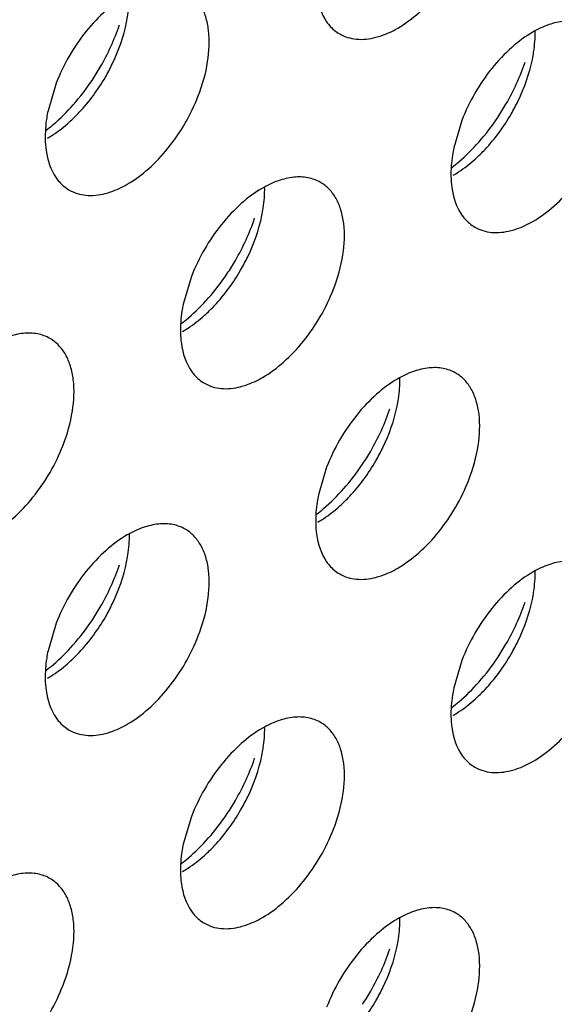
# Model space of a CAD drawing. Units: inches. Extents: x 0 to 34, y 0 to 22.
# Drawn here: x 31.3 to 31.4, y 12.1 to 12.2 of the extents above; entities that cross this region are included whole.
import ezdxf

# ---------------------------------------------------------------- set-up
doc = ezdxf.new("R2010")
doc.units = ezdxf.units.IN
doc.header["$LTSCALE"] = 1.87
doc.header["$MEASUREMENT"] = 0
doc.layers.add('02___PRT_ALL_AXES', color=7, linetype='CONTINUOUS')

msp = doc.modelspace()

# ---------------------------------------------------------------- linework, layer by layer
at = {"layer": '02___PRT_ALL_AXES', "color": 3, "linetype": 'CONTINUOUS'}
for p, q in [((31.2717860734, 12.2349570194), (31.2704824646, 12.2305602798)), ((31.3364860745, 12.2290367314), (31.3351824657, 12.2246399918)), ((31.2933527405, 12.204133838), (31.2920491317, 12.1997370984)), ((31.3149194075, 12.1737189078), (31.3136157987, 12.1693221682)), ((31.2717860734, 12.1488160144), (31.2704824646, 12.1444192748)), ((31.3364860745, 12.1428957264), (31.3351824657, 12.1384989868)), ((31.2933527405, 12.117992833), (31.2920491317, 12.1135960934))]:
    msp.add_line(p, q, dxfattribs=at)
for centre, start, end in [((31.2471850896, 12.2556091501), 318.6146254791, 326.3257037637), ((31.3118850907, 12.249688862), 318.6146254792, 326.3257037637), ((31.2687517566, 12.2247859687), 318.6146254792, 326.3257037637), ((31.2903184237, 12.1943710384), 318.6146254794, 326.3257037635), ((31.2471850896, 12.1694681451), 318.6146254791, 326.3257037637), ((31.3118850907, 12.163547857), 318.6146254792, 326.3257037637), ((31.2687517566, 12.1386449636), 318.6146254792, 326.3257037637)]:
    msp.add_arc(centre, 0.0364258082, start, end, dxfattribs=at)
for points, knots in [([(31.3262482504, 12.2437426422), (31.3274543258, 12.244438966), (31.3298137809, 12.2462103214), (31.3340172836, 12.2506764896), (31.336423584, 12.2548595658), (31.3375770933, 12.257835961)], [0, 0, 0, 0, 0.2276367733, 0.4782338064, 1, 1, 1, 1]), ([(31.3131706053, 12.2509390718), (31.3131833987, 12.2503385272), (31.3133443053, 12.2481924779), (31.3140249378, 12.246029776), (31.3149194075, 12.2447546181)], [0, 0, 0, 0, 0.2783150934, 1, 1, 1, 1]), ([(31.2944437592, 12.2329330676), (31.2951272172, 12.2346965914), (31.2961057977, 12.2381436443), (31.2963248087, 12.2424905909), (31.2957131692, 12.2455124717), (31.2949386784, 12.247390542), (31.2938293571, 12.2489187538), (31.2928713568, 12.2496730056), (31.292364386, 12.2499659559)], [0, 0, 0, 0, 0.3070473406, 0.577650603, 0.6966513046, 0.8051048096, 0.9049431896, 1, 1, 1, 1]), ([(31.2831149163, 12.2490503383), (31.2819088409, 12.2483540144), (31.2795493858, 12.246582659), (31.2753458831, 12.2421164909), (31.2729395828, 12.2379334147), (31.2717860734, 12.2349570194)], [0, 0, 0, 0, 0.2276367733, 0.4782338064, 1, 1, 1, 1]), ([(31.3149194075, 12.2447546181), (31.3150599147, 12.2445543108), (31.315643011, 12.2438046615), (31.3163886543, 12.2431795828), (31.3169987808, 12.2428270246)], [0, 0, 0, 0, 0.2577309948, 1, 1, 1, 1]), ([(31.3570643871, 12.2440456678), (31.356454276, 12.2443982171), (31.3550504645, 12.2449119739), (31.3527155856, 12.244959004), (31.3502363669, 12.2443575822), (31.3486219758, 12.2435960028), (31.3478149174, 12.2431300502)], [0, 0, 0, 0, 0.217836716, 0.4518280494, 0.7119064673, 1, 1, 1, 1]), ([(31.2774987546, 12.2354120905), (31.2779598858, 12.2361025516), (31.2796964459, 12.2389000421), (31.2810813616, 12.2419197354), (31.2818643495, 12.2442537817)], [0, 0, 0, 0, 0.2522011855, 1, 1, 1, 1]), ([(31.3227544946, 12.2422812313), (31.3230453836, 12.24235599), (31.3242576443, 12.2427190625), (31.3254131788, 12.2432605163), (31.3262482504, 12.2437426422)], [0, 0, 0, 0, 0.2374999129, 1, 1, 1, 1]), ([(31.3478149174, 12.2431300502), (31.346608842, 12.2424337264), (31.3442493869, 12.240662371), (31.3400458842, 12.2361962028), (31.3376395839, 12.2320131266), (31.3364860745, 12.2290367314)], [0, 0, 0, 0, 0.2276367733, 0.4782338064, 1, 1, 1, 1]), ([(31.3169987808, 12.2428270246), (31.3178019923, 12.2423628933), (31.3197542486, 12.2417766002), (31.321749419, 12.2420229259), (31.3227544946, 12.2422812313)], [0, 0, 0, 0, 0.4719981495, 1, 1, 1, 1]), ([(31.3421987557, 12.2294918025), (31.3426598869, 12.2301822636), (31.344396447, 12.2329797541), (31.3457813627, 12.2359994473), (31.3465643506, 12.2383334937)], [0, 0, 0, 0, 0.2522011855, 1, 1, 1, 1]), ([(31.2831149163, 12.2188397488), (31.2843209917, 12.2195360726), (31.2866804468, 12.221307428), (31.2908839496, 12.2257735962), (31.2932902499, 12.2299566724), (31.2944437592, 12.2329330676)], [0, 0, 0, 0, 0.2276367733, 0.4782338064, 1, 1, 1, 1]), ([(31.2704824646, 12.2305602798), (31.2704028642, 12.2301715142), (31.2701345672, 12.228678622), (31.2700134135, 12.2271560928), (31.2700372712, 12.2260361784)], [0, 0, 0, 0, 0.2615894741, 1, 1, 1, 1]), ([(31.2701755395, 12.2274491164), (31.2705565307, 12.2277392352), (31.2721036283, 12.2289867682), (31.2735170778, 12.2303965424), (31.2745146396, 12.2315273063)], [0, 0, 0, 0, 0.2410323269, 1, 1, 1, 1]), ([(31.2700372712, 12.2260361784), (31.2700500647, 12.2254356338), (31.2702109713, 12.2232895845), (31.2708916037, 12.2211268826), (31.2717860734, 12.2198517247)], [0, 0, 0, 0, 0.2783150934, 1, 1, 1, 1]), ([(31.3478149174, 12.2129194608), (31.3490209928, 12.2136157846), (31.3513804479, 12.21538714), (31.3555839507, 12.2198533082), (31.357990251, 12.2240363844), (31.3591437603, 12.2270127796)], [0, 0, 0, 0, 0.2276367733, 0.4782338064, 1, 1, 1, 1]), ([(31.3351824657, 12.2246399918), (31.3351028653, 12.2242512261), (31.3348345683, 12.222758334), (31.3347134146, 12.2212358048), (31.3347372723, 12.2201158904)], [0, 0, 0, 0, 0.2615894741, 1, 1, 1, 1]), ([(31.3348755406, 12.2215288284), (31.3352565318, 12.2218189472), (31.3368036294, 12.2230664801), (31.3382170789, 12.2244762544), (31.3392146407, 12.2256070183)], [0, 0, 0, 0, 0.2410323269, 1, 1, 1, 1]), ([(31.2717860734, 12.2198517247), (31.2719265806, 12.2196514174), (31.2725096769, 12.2189017682), (31.2732553202, 12.2182766894), (31.2738654467, 12.2179241312)], [0, 0, 0, 0, 0.2577309948, 1, 1, 1, 1]), ([(31.313931053, 12.2191427744), (31.3133209419, 12.2194953237), (31.3119171304, 12.2200090805), (31.3095822516, 12.2200561106), (31.3071030328, 12.2194546888), (31.3054886417, 12.2186931094), (31.3046815834, 12.2182271568)], [0, 0, 0, 0, 0.217836716, 0.4518280494, 0.7119064673, 1, 1, 1, 1]), ([(31.3347372723, 12.2201158904), (31.3347500658, 12.2195153458), (31.3349109724, 12.2173692965), (31.3355916048, 12.2152065946), (31.3364860745, 12.2139314367)], [0, 0, 0, 0, 0.2783150934, 1, 1, 1, 1]), ([(31.2738654467, 12.2179241312), (31.2746686582, 12.2174599999), (31.2766209146, 12.2168737068), (31.2786160849, 12.2171200325), (31.2796211605, 12.2173783379)], [0, 0, 0, 0, 0.4719981495, 1, 1, 1, 1]), ([(31.2796211605, 12.2173783379), (31.2799120495, 12.2174530966), (31.2811243102, 12.2178161691), (31.2822798448, 12.2183576229), (31.2831149163, 12.2188397488)], [0, 0, 0, 0, 0.2374999129, 1, 1, 1, 1]), ([(31.3046815834, 12.2182271568), (31.303475508, 12.217530833), (31.3011160529, 12.2157594776), (31.2969125501, 12.2112933094), (31.2945062498, 12.2071102333), (31.2933527405, 12.204133838)], [0, 0, 0, 0, 0.2276367733, 0.4782338064, 1, 1, 1, 1]), ([(31.3160104263, 12.2021098862), (31.3166938842, 12.2038734099), (31.3176724647, 12.2073204629), (31.3178914757, 12.2116674095), (31.3172798363, 12.2146892903), (31.3165053454, 12.2165673606), (31.3153960242, 12.2180955724), (31.3144380239, 12.2188498242), (31.313931053, 12.2191427744)], [0, 0, 0, 0, 0.3070473406, 0.577650603, 0.6966513046, 0.8051048096, 0.9049431896, 1, 1, 1, 1]), ([(31.2990654217, 12.2045889091), (31.2995265529, 12.2052793702), (31.3012631129, 12.2080768607), (31.3026480287, 12.2110965539), (31.3034310166, 12.2134306003)], [0, 0, 0, 0, 0.2522011855, 1, 1, 1, 1]), ([(31.3364860745, 12.2139314367), (31.3366265817, 12.2137311294), (31.337209678, 12.2129814801), (31.3379553213, 12.2123564014), (31.3385654478, 12.2120038432)], [0, 0, 0, 0, 0.2577309948, 1, 1, 1, 1]), ([(31.3385654478, 12.2120038432), (31.3393686594, 12.2115397118), (31.3413209157, 12.2109534188), (31.343316086, 12.2111997445), (31.3443211616, 12.2114580498)], [0, 0, 0, 0, 0.4719981495, 1, 1, 1, 1]), ([(31.3443211616, 12.2114580498), (31.3446120506, 12.2115328086), (31.3458243113, 12.2118958811), (31.3469798459, 12.2124373349), (31.3478149174, 12.2129194608)], [0, 0, 0, 0, 0.2374999129, 1, 1, 1, 1]), ([(31.2917422065, 12.196625935), (31.2921231977, 12.1969160538), (31.2936702953, 12.1981635867), (31.2950837449, 12.199573361), (31.2960813067, 12.2007041249)], [0, 0, 0, 0, 0.2410323269, 1, 1, 1, 1]), ([(31.3046815834, 12.1880165674), (31.3058876588, 12.1887128912), (31.3082471139, 12.1904842466), (31.3124506166, 12.1949504148), (31.3148569169, 12.199133491), (31.3160104263, 12.2021098862)], [0, 0, 0, 0, 0.2276367733, 0.4782338064, 1, 1, 1, 1]), ([(31.2920491317, 12.1997370984), (31.2919695313, 12.1993483328), (31.2917012342, 12.1978554406), (31.2915800805, 12.1963329114), (31.2916039382, 12.195212997)], [0, 0, 0, 0, 0.2615894741, 1, 1, 1, 1]), ([(31.2707977189, 12.1942398811), (31.2701876079, 12.1945924303), (31.2687837964, 12.1951061871), (31.2664489175, 12.1951532172), (31.2639696988, 12.1945517955), (31.2623553076, 12.193790216), (31.2615482493, 12.1933242635)], [0, 0, 0, 0, 0.217836716, 0.4518280494, 0.7119064673, 1, 1, 1, 1]), ([(31.2916039382, 12.195212997), (31.2916167317, 12.1946124524), (31.2917776383, 12.1924664031), (31.2924582708, 12.1903037012), (31.2933527405, 12.1890285433)], [0, 0, 0, 0, 0.2783150934, 1, 1, 1, 1]), ([(31.2728770922, 12.1772069928), (31.2735605502, 12.1789705166), (31.2745391307, 12.1824175695), (31.2747581416, 12.1867645161), (31.2741465022, 12.1897863969), (31.2733720113, 12.1916644672), (31.2722626901, 12.193192679), (31.2713046898, 12.1939469308), (31.2707977189, 12.1942398811)], [0, 0, 0, 0, 0.3070473406, 0.577650603, 0.6966513046, 0.8051048096, 0.9049431896, 1, 1, 1, 1]), ([(31.33549772, 12.1887278442), (31.334887609, 12.1890803935), (31.3334837975, 12.1895941503), (31.3311489186, 12.1896411804), (31.3286696999, 12.1890397586), (31.3270553087, 12.1882781792), (31.3262482504, 12.1878122266)], [0, 0, 0, 0, 0.217836716, 0.4518280494, 0.7119064673, 1, 1, 1, 1]), ([(31.2933527405, 12.1890285433), (31.2934932476, 12.188828236), (31.294076344, 12.1880785867), (31.2948219872, 12.187453508), (31.2954321137, 12.1871009498)], [0, 0, 0, 0, 0.2577309948, 1, 1, 1, 1]), ([(31.3011878276, 12.1865551565), (31.3014787166, 12.1866299152), (31.3026909772, 12.1869929877), (31.3038465118, 12.1875344415), (31.3046815834, 12.1880165674)], [0, 0, 0, 0, 0.2374999129, 1, 1, 1, 1]), ([(31.3375770933, 12.171694956), (31.3382605513, 12.1734584797), (31.3392391318, 12.1769055327), (31.3394581427, 12.1812524793), (31.3388465033, 12.1842743601), (31.3380720124, 12.1861524304), (31.3369626912, 12.1876806422), (31.3360046909, 12.188434894), (31.33549772, 12.1887278442)], [0, 0, 0, 0, 0.3070473406, 0.577650603, 0.6966513046, 0.8051048096, 0.9049431896, 1, 1, 1, 1]), ([(31.2954321137, 12.1871009498), (31.2962353253, 12.1866368185), (31.2981875816, 12.1860505254), (31.3001827519, 12.1862968511), (31.3011878276, 12.1865551565)], [0, 0, 0, 0, 0.4719981495, 1, 1, 1, 1]), ([(31.3262482504, 12.1878122266), (31.325042175, 12.1871159028), (31.3226827199, 12.1853445474), (31.3184792172, 12.1808783792), (31.3160729169, 12.176695303), (31.3149194075, 12.1737189078)], [0, 0, 0, 0, 0.2276367733, 0.4782338064, 1, 1, 1, 1]), ([(31.3206320887, 12.1741739789), (31.3210932199, 12.17486444), (31.32282978, 12.1776619305), (31.3242146957, 12.1806816237), (31.3249976836, 12.1830156701)], [0, 0, 0, 0, 0.2522011855, 1, 1, 1, 1]), ([(31.2615482493, 12.163113674), (31.2627543247, 12.1638099978), (31.2651137798, 12.1655813532), (31.2693172825, 12.1700475214), (31.2717235828, 12.1742305976), (31.2728770922, 12.1772069928)], [0, 0, 0, 0, 0.2276367733, 0.4782338064, 1, 1, 1, 1]), ([(31.3262482504, 12.1576016372), (31.3274543258, 12.158297961), (31.3298137809, 12.1600693164), (31.3340172836, 12.1645354846), (31.336423584, 12.1687185608), (31.3375770933, 12.171694956)], [0, 0, 0, 0, 0.2276367733, 0.4782338064, 1, 1, 1, 1]), ([(31.3136157987, 12.1693221682), (31.3135361983, 12.1689334026), (31.3132679012, 12.1674405104), (31.3131467476, 12.1659179812), (31.3131706053, 12.1647980668)], [0, 0, 0, 0, 0.2615894741, 1, 1, 1, 1]), ([(31.3133088735, 12.1662110048), (31.3136898648, 12.1665011236), (31.3152369623, 12.1677486565), (31.3166504119, 12.1691584308), (31.3176479737, 12.1702891947)], [0, 0, 0, 0, 0.2410323269, 1, 1, 1, 1]), ([(31.292364386, 12.1638249509), (31.2917542749, 12.1641775001), (31.2903504634, 12.1646912569), (31.2880155845, 12.164738287), (31.2855363658, 12.1641368652), (31.2839219747, 12.1633752858), (31.2831149163, 12.1629093332)], [0, 0, 0, 0, 0.217836716, 0.4518280494, 0.7119064673, 1, 1, 1, 1]), ([(31.3131706053, 12.1647980668), (31.3131833987, 12.1641975222), (31.3133443053, 12.1620514729), (31.3140249378, 12.159888771), (31.3149194075, 12.1586136131)], [0, 0, 0, 0, 0.2783150934, 1, 1, 1, 1]), ([(31.2831149163, 12.1629093332), (31.2819088409, 12.1622130094), (31.2795493858, 12.160441654), (31.2753458831, 12.1559754858), (31.2729395828, 12.1517924097), (31.2717860734, 12.1488160144)], [0, 0, 0, 0, 0.2276367733, 0.4782338064, 1, 1, 1, 1]), ([(31.2944437592, 12.1467920626), (31.2951272172, 12.1485555864), (31.2961057977, 12.1520026393), (31.2963248087, 12.1563495859), (31.2957131692, 12.1593714667), (31.2949386784, 12.161249537), (31.2938293571, 12.1627777488), (31.2928713568, 12.1635320006), (31.292364386, 12.1638249509)], [0, 0, 0, 0, 0.3070473406, 0.577650603, 0.6966513046, 0.8051048096, 0.9049431896, 1, 1, 1, 1]), ([(31.3149194075, 12.1586136131), (31.3150599147, 12.1584133058), (31.315643011, 12.1576636565), (31.3163886543, 12.1570385778), (31.3169987808, 12.1566860196)], [0, 0, 0, 0, 0.2577309948, 1, 1, 1, 1]), ([(31.3570643871, 12.1579046628), (31.356454276, 12.1582572121), (31.3550504645, 12.1587709689), (31.3527155856, 12.158817999), (31.3502363669, 12.1582165772), (31.3486219758, 12.1574549978), (31.3478149174, 12.1569890452)], [0, 0, 0, 0, 0.217836716, 0.4518280494, 0.7119064673, 1, 1, 1, 1]), ([(31.2774987546, 12.1492710855), (31.2779598858, 12.1499615466), (31.2796964459, 12.1527590371), (31.2810813616, 12.1557787303), (31.2818643495, 12.1581127767)], [0, 0, 0, 0, 0.2522011855, 1, 1, 1, 1]), ([(31.3169987808, 12.1566860196), (31.3178019923, 12.1562218882), (31.3197542486, 12.1556355952), (31.321749419, 12.1558819209), (31.3227544946, 12.1561402263)], [0, 0, 0, 0, 0.4719981495, 1, 1, 1, 1]), ([(31.3227544946, 12.1561402263), (31.3230453836, 12.156214985), (31.3242576443, 12.1565780575), (31.3254131788, 12.1571195113), (31.3262482504, 12.1576016372)], [0, 0, 0, 0, 0.2374999129, 1, 1, 1, 1]), ([(31.3478149174, 12.1569890452), (31.346608842, 12.1562927214), (31.3442493869, 12.154521366), (31.3400458842, 12.1500551978), (31.3376395839, 12.1458721216), (31.3364860745, 12.1428957264)], [0, 0, 0, 0, 0.2276367733, 0.4782338064, 1, 1, 1, 1]), ([(31.3421987557, 12.1433507975), (31.3426598869, 12.1440412585), (31.344396447, 12.1468387491), (31.3457813627, 12.1498584423), (31.3465643506, 12.1521924887)], [0, 0, 0, 0, 0.2522011855, 1, 1, 1, 1]), ([(31.2831149163, 12.1326987438), (31.2843209917, 12.1333950676), (31.2866804468, 12.135166423), (31.2908839496, 12.1396325912), (31.2932902499, 12.1438156674), (31.2944437592, 12.1467920626)], [0, 0, 0, 0, 0.2276367733, 0.4782338064, 1, 1, 1, 1]), ([(31.2704824646, 12.1444192748), (31.2704028642, 12.1440305092), (31.2701345672, 12.142537617), (31.2700134135, 12.1410150878), (31.2700372712, 12.1398951734)], [0, 0, 0, 0, 0.2615894741, 1, 1, 1, 1]), ([(31.2701755395, 12.1413081114), (31.2705565307, 12.1415982302), (31.2721036283, 12.1428457632), (31.2735170778, 12.1442555374), (31.2745146396, 12.1453863013)], [0, 0, 0, 0, 0.2410323269, 1, 1, 1, 1]), ([(31.2700372712, 12.1398951734), (31.2700500647, 12.1392946288), (31.2702109713, 12.1371485795), (31.2708916037, 12.1349858776), (31.2717860734, 12.1337107197)], [0, 0, 0, 0, 0.2783150934, 1, 1, 1, 1]), ([(31.3348755406, 12.1353878234), (31.3352565318, 12.1356779421), (31.3368036294, 12.1369254751), (31.3382170789, 12.1383352494), (31.3392146407, 12.1394660133)], [0, 0, 0, 0, 0.2410323269, 1, 1, 1, 1]), ([(31.3478149174, 12.1267784558), (31.3490209928, 12.1274747796), (31.3513804479, 12.129246135), (31.3555839507, 12.1337123032), (31.357990251, 12.1378953794), (31.3591437603, 12.1408717746)], [0, 0, 0, 0, 0.2276367733, 0.4782338064, 1, 1, 1, 1]), ([(31.3351824657, 12.1384989868), (31.3351028653, 12.1381102211), (31.3348345683, 12.136617329), (31.3347134146, 12.1350947998), (31.3347372723, 12.1339748854)], [0, 0, 0, 0, 0.2615894741, 1, 1, 1, 1]), ([(31.2717860734, 12.1337107197), (31.2719265806, 12.1335104124), (31.2725096769, 12.1327607632), (31.2732553202, 12.1321356844), (31.2738654467, 12.1317831262)], [0, 0, 0, 0, 0.2577309948, 1, 1, 1, 1]), ([(31.313931053, 12.1330017694), (31.3133209419, 12.1333543187), (31.3119171304, 12.1338680755), (31.3095822516, 12.1339151056), (31.3071030328, 12.1333136838), (31.3054886417, 12.1325521044), (31.3046815834, 12.1320861518)], [0, 0, 0, 0, 0.217836716, 0.4518280494, 0.7119064673, 1, 1, 1, 1]), ([(31.3347372723, 12.1339748854), (31.3347500658, 12.1333743407), (31.3349109724, 12.1312282915), (31.3355916048, 12.1290655896), (31.3364860745, 12.1277904317)], [0, 0, 0, 0, 0.2783150934, 1, 1, 1, 1]), ([(31.2738654467, 12.1317831262), (31.2746686582, 12.1313189949), (31.2766209146, 12.1307327018), (31.2786160849, 12.1309790275), (31.2796211605, 12.1312373329)], [0, 0, 0, 0, 0.4719981495, 1, 1, 1, 1]), ([(31.2796211605, 12.1312373329), (31.2799120495, 12.1313120916), (31.2811243102, 12.1316751641), (31.2822798448, 12.1322166179), (31.2831149163, 12.1326987438)], [0, 0, 0, 0, 0.2374999129, 1, 1, 1, 1]), ([(31.3046815834, 12.1320861518), (31.303475508, 12.131389828), (31.3011160529, 12.1296184726), (31.2969125501, 12.1251523044), (31.2945062498, 12.1209692282), (31.2933527405, 12.117992833)], [0, 0, 0, 0, 0.2276367733, 0.4782338064, 1, 1, 1, 1]), ([(31.3160104263, 12.1159688812), (31.3166938842, 12.1177324049), (31.3176724647, 12.1211794579), (31.3178914757, 12.1255264045), (31.3172798363, 12.1285482853), (31.3165053454, 12.1304263556), (31.3153960242, 12.1319545674), (31.3144380239, 12.1327088191), (31.313931053, 12.1330017694)], [0, 0, 0, 0, 0.3070473406, 0.577650603, 0.6966513046, 0.8051048096, 0.9049431896, 1, 1, 1, 1]), ([(31.2990654217, 12.1184479041), (31.2995265529, 12.1191383652), (31.3012631129, 12.1219358557), (31.3026480287, 12.1249555489), (31.3034310166, 12.1272895953)], [0, 0, 0, 0, 0.2522011855, 1, 1, 1, 1]), ([(31.3364860745, 12.1277904317), (31.3366265817, 12.1275901244), (31.337209678, 12.1268404751), (31.3379553213, 12.1262153964), (31.3385654478, 12.1258628382)], [0, 0, 0, 0, 0.2577309948, 1, 1, 1, 1]), ([(31.3443211616, 12.1253170448), (31.3446120506, 12.1253918036), (31.3458243113, 12.1257548761), (31.3469798459, 12.1262963299), (31.3478149174, 12.1267784558)], [0, 0, 0, 0, 0.2374999129, 1, 1, 1, 1]), ([(31.3385654478, 12.1258628382), (31.3393686594, 12.1253987068), (31.3413209157, 12.1248124137), (31.343316086, 12.1250587395), (31.3443211616, 12.1253170448)], [0, 0, 0, 0, 0.4719981495, 1, 1, 1, 1]), ([(31.3046815834, 12.1018755624), (31.3058876588, 12.1025718862), (31.3082471139, 12.1043432416), (31.3124506166, 12.1088094098), (31.3148569169, 12.112992486), (31.3160104263, 12.1159688812)], [0, 0, 0, 0, 0.2276367733, 0.4782338064, 1, 1, 1, 1]), ([(31.2917422065, 12.11048493), (31.2921231977, 12.1107750488), (31.2936702953, 12.1120225817), (31.2950837449, 12.113432356), (31.2960813067, 12.1145631199)], [0, 0, 0, 0, 0.2410323269, 1, 1, 1, 1]), ([(31.2920491317, 12.1135960934), (31.2919695313, 12.1132073278), (31.2917012342, 12.1117144356), (31.2915800805, 12.1101919064), (31.2916039382, 12.109071992)], [0, 0, 0, 0, 0.2615894741, 1, 1, 1, 1]), ([(31.2707977189, 12.1080988761), (31.2701876079, 12.1084514253), (31.2687837964, 12.1089651821), (31.2664489175, 12.1090122122), (31.2639696988, 12.1084107904), (31.2623553076, 12.107649211), (31.2615482493, 12.1071832584)], [0, 0, 0, 0, 0.217836716, 0.4518280494, 0.7119064673, 1, 1, 1, 1]), ([(31.2728770922, 12.0910659878), (31.2735605502, 12.0928295116), (31.2745391307, 12.0962765645), (31.2747581416, 12.1006235111), (31.2741465022, 12.1036453919), (31.2733720113, 12.1055234622), (31.2722626901, 12.107051674), (31.2713046898, 12.1078059258), (31.2707977189, 12.1080988761)], [0, 0, 0, 0, 0.3070473406, 0.577650603, 0.6966513046, 0.8051048096, 0.9049431896, 1, 1, 1, 1]), ([(31.2916039382, 12.109071992), (31.2916167317, 12.1084714474), (31.2917776383, 12.1063253981), (31.2924582708, 12.1041626962), (31.2933527405, 12.1028875383)], [0, 0, 0, 0, 0.2783150934, 1, 1, 1, 1]), ([(31.33549772, 12.1025868392), (31.334887609, 12.1029393885), (31.3334837975, 12.1034531453), (31.3311489186, 12.1035001754), (31.3286696999, 12.1028987536), (31.3270553087, 12.1021371742), (31.3262482504, 12.1016712216)], [0, 0, 0, 0, 0.217836716, 0.4518280494, 0.7119064673, 1, 1, 1, 1]), ([(31.2933527405, 12.1028875383), (31.2934932476, 12.102687231), (31.294076344, 12.1019375817), (31.2948219872, 12.101312503), (31.2954321137, 12.1009599448)], [0, 0, 0, 0, 0.2577309948, 1, 1, 1, 1]), ([(31.3011878276, 12.1004141515), (31.3014787166, 12.1004889102), (31.3026909772, 12.1008519827), (31.3038465118, 12.1013934365), (31.3046815834, 12.1018755624)], [0, 0, 0, 0, 0.2374999129, 1, 1, 1, 1]), ([(31.3262482504, 12.1016712216), (31.325042175, 12.1009748978), (31.3226827199, 12.0992035424), (31.3184792172, 12.0947373742), (31.3160729169, 12.090554298), (31.3149194075, 12.0875779028)], [0, 0, 0, 0, 0.2276367733, 0.4782338064, 1, 1, 1, 1]), ([(31.3375770933, 12.085553951), (31.3382605513, 12.0873174747), (31.3392391318, 12.0907645277), (31.3394581427, 12.0951114743), (31.3388465033, 12.0981333551), (31.3380720124, 12.1000114254), (31.3369626912, 12.1015396372), (31.3360046909, 12.1022938889), (31.33549772, 12.1025868392)], [0, 0, 0, 0, 0.3070473406, 0.577650603, 0.6966513046, 0.8051048096, 0.9049431896, 1, 1, 1, 1]), ([(31.2954321137, 12.1009599448), (31.2962353253, 12.1004958134), (31.2981875816, 12.0999095204), (31.3001827519, 12.1001558461), (31.3011878276, 12.1004141515)], [0, 0, 0, 0, 0.4719981495, 1, 1, 1, 1]), ([(31.3206320887, 12.0880329739), (31.3210932199, 12.088723435), (31.32282978, 12.0915209255), (31.3242146957, 12.0945406187), (31.3249976836, 12.0968746651)], [0, 0, 0, 0, 0.2522011855, 1, 1, 1, 1]), ([(31.2615482493, 12.076972669), (31.2627543247, 12.0776689928), (31.2651137798, 12.0794403482), (31.2693172825, 12.0839065164), (31.2717235828, 12.0880895926), (31.2728770922, 12.0910659878)], [0, 0, 0, 0, 0.2276367733, 0.4782338064, 1, 1, 1, 1])]:
    msp.add_open_spline(points, degree=3, knots=knots, dxfattribs=at)
at = {"layer": '02___PRT_ALL_AXES', "color": 7, "linetype": 'CONTINUOUS'}
for points, knots in [([(31.283019393, 12.2446781408), (31.2830989934, 12.2450669065), (31.2833672904, 12.2465597986), (31.2834884441, 12.2480823278), (31.2834645864, 12.2492022422)], [0, 0, 0, 0, 0.2615894741, 1, 1, 1, 1]), ([(31.2796365321, 12.2359529786), (31.2800391338, 12.2366505135), (31.2815002803, 12.2394146813), (31.2825537759, 12.2424040832), (31.283019393, 12.2446781408)], [0, 0, 0, 0, 0.2575892865, 1, 1, 1, 1]), ([(31.3477193941, 12.2387578528), (31.3477989945, 12.2391466184), (31.3480672915, 12.2406395106), (31.3481884452, 12.2421620398), (31.3481645875, 12.2432819542)], [0, 0, 0, 0, 0.2615894741, 1, 1, 1, 1]), ([(31.3443365332, 12.2300326905), (31.3447391349, 12.2307302254), (31.3462002814, 12.2334943933), (31.3472537771, 12.2364837952), (31.3477193941, 12.2387578528)], [0, 0, 0, 0, 0.2575892865, 1, 1, 1, 1]), ([(31.2738806971, 12.2287608891), (31.2744329479, 12.2292566406), (31.2766328103, 12.2314124204), (31.278468952, 12.2339300664), (31.2796365321, 12.2359529786)], [0, 0, 0, 0, 0.2411214192, 1, 1, 1, 1]), ([(31.3385806982, 12.2228406011), (31.339132949, 12.2233363526), (31.3413328114, 12.2254921323), (31.3431689531, 12.2280097784), (31.3443365332, 12.2300326905)], [0, 0, 0, 0, 0.2411214192, 1, 1, 1, 1]), ([(31.2703869413, 12.2261880824), (31.2706850604, 12.2263602006), (31.2719163432, 12.2271229571), (31.2730594966, 12.2280237034), (31.2738806971, 12.2287608891)], [0, 0, 0, 0, 0.2377688721, 1, 1, 1, 1]), ([(31.3350869424, 12.2202677944), (31.3353850615, 12.2204399125), (31.3366163443, 12.2212026691), (31.3377594977, 12.2221034154), (31.3385806982, 12.2228406011)], [0, 0, 0, 0, 0.2377688721, 1, 1, 1, 1]), ([(31.30458606, 12.2138549594), (31.3046656604, 12.2142437251), (31.3049339575, 12.2157366172), (31.3050551111, 12.2172591464), (31.3050312535, 12.2183790608)], [0, 0, 0, 0, 0.2615894741, 1, 1, 1, 1]), ([(31.3012031991, 12.2051297972), (31.3016058008, 12.2058273321), (31.3030669473, 12.2085914999), (31.304120443, 12.2115809018), (31.30458606, 12.2138549594)], [0, 0, 0, 0, 0.2575892865, 1, 1, 1, 1]), ([(31.2954473641, 12.1979377077), (31.2959996149, 12.1984334592), (31.2981994773, 12.2005892389), (31.300035619, 12.203106885), (31.3012031991, 12.2051297972)], [0, 0, 0, 0, 0.2411214192, 1, 1, 1, 1]), ([(31.2919536083, 12.195364901), (31.2922517275, 12.1955370191), (31.2934830103, 12.1962997757), (31.2946261637, 12.197200522), (31.2954473641, 12.1979377077)], [0, 0, 0, 0, 0.2377688721, 1, 1, 1, 1]), ([(31.326152727, 12.1834400292), (31.3262323274, 12.1838287949), (31.3265006245, 12.185321687), (31.3266217782, 12.1868442162), (31.3265979205, 12.1879641306)], [0, 0, 0, 0, 0.2615894741, 1, 1, 1, 1]), ([(31.3227698662, 12.174714867), (31.3231724679, 12.1754124018), (31.3246336143, 12.1781765697), (31.32568711, 12.1811659716), (31.326152727, 12.1834400292)], [0, 0, 0, 0, 0.2575892865, 1, 1, 1, 1]), ([(31.3170140312, 12.1675227775), (31.317566282, 12.168018529), (31.3197661444, 12.1701743087), (31.321602286, 12.1726919548), (31.3227698662, 12.174714867)], [0, 0, 0, 0, 0.2411214192, 1, 1, 1, 1]), ([(31.3135202753, 12.1649499708), (31.3138183945, 12.1651220889), (31.3150496773, 12.1658848455), (31.3161928307, 12.1667855918), (31.3170140312, 12.1675227775)], [0, 0, 0, 0, 0.2377688721, 1, 1, 1, 1]), ([(31.283019393, 12.1585371358), (31.2830989934, 12.1589259015), (31.2833672904, 12.1604187936), (31.2834884441, 12.1619413228), (31.2834645864, 12.1630612372)], [0, 0, 0, 0, 0.2615894741, 1, 1, 1, 1]), ([(31.2796365321, 12.1498119736), (31.2800391338, 12.1505095085), (31.2815002803, 12.1532736763), (31.2825537759, 12.1562630782), (31.283019393, 12.1585371358)], [0, 0, 0, 0, 0.2575892865, 1, 1, 1, 1]), ([(31.3477193941, 12.1526168478), (31.3477989945, 12.1530056134), (31.3480672915, 12.1544985056), (31.3481884452, 12.1560210348), (31.3481645875, 12.1571409492)], [0, 0, 0, 0, 0.2615894741, 1, 1, 1, 1]), ([(31.3443365332, 12.1438916855), (31.3447391349, 12.1445892204), (31.3462002814, 12.1473533883), (31.3472537771, 12.1503427902), (31.3477193941, 12.1526168478)], [0, 0, 0, 0, 0.2575892865, 1, 1, 1, 1]), ([(31.2738806971, 12.1426198841), (31.2744329479, 12.1431156356), (31.2766328103, 12.1452714154), (31.278468952, 12.1477890614), (31.2796365321, 12.1498119736)], [0, 0, 0, 0, 0.2411214192, 1, 1, 1, 1]), ([(31.2703869413, 12.1400470774), (31.2706850604, 12.1402191955), (31.2719163432, 12.1409819521), (31.2730594966, 12.1418826984), (31.2738806971, 12.1426198841)], [0, 0, 0, 0, 0.2377688721, 1, 1, 1, 1]), ([(31.3385806982, 12.1366995961), (31.339132949, 12.1371953476), (31.3413328114, 12.1393511273), (31.3431689531, 12.1418687733), (31.3443365332, 12.1438916855)], [0, 0, 0, 0, 0.2411214192, 1, 1, 1, 1]), ([(31.3350869424, 12.1341267894), (31.3353850615, 12.1342989075), (31.3366163443, 12.135061664), (31.3377594977, 12.1359624104), (31.3385806982, 12.1366995961)], [0, 0, 0, 0, 0.2377688721, 1, 1, 1, 1]), ([(31.30458606, 12.1277139544), (31.3046656604, 12.1281027201), (31.3049339575, 12.1295956122), (31.3050551111, 12.1311181414), (31.3050312535, 12.1322380558)], [0, 0, 0, 0, 0.2615894741, 1, 1, 1, 1]), ([(31.3012031991, 12.1189887921), (31.3016058008, 12.119686327), (31.3030669473, 12.1224504949), (31.304120443, 12.1254398968), (31.30458606, 12.1277139544)], [0, 0, 0, 0, 0.2575892865, 1, 1, 1, 1]), ([(31.2954473641, 12.1117967027), (31.2959996149, 12.1122924542), (31.2981994773, 12.1144482339), (31.300035619, 12.11696588), (31.3012031991, 12.1189887921)], [0, 0, 0, 0, 0.2411214192, 1, 1, 1, 1]), ([(31.2919536083, 12.109223896), (31.2922517275, 12.1093960141), (31.2934830103, 12.1101587707), (31.2946261637, 12.111059517), (31.2954473641, 12.1117967027)], [0, 0, 0, 0, 0.2377688721, 1, 1, 1, 1]), ([(31.326152727, 12.0972990242), (31.3262323274, 12.0976877898), (31.3265006245, 12.099180682), (31.3266217782, 12.1007032112), (31.3265979205, 12.1018231256)], [0, 0, 0, 0, 0.2615894741, 1, 1, 1, 1]), ([(31.3227698662, 12.0885738619), (31.3231724679, 12.0892713968), (31.3246336143, 12.0920355647), (31.32568711, 12.0950249666), (31.326152727, 12.0972990242)], [0, 0, 0, 0, 0.2575892865, 1, 1, 1, 1]), ([(31.3170140312, 12.0813817725), (31.317566282, 12.081877524), (31.3197661444, 12.0840333037), (31.321602286, 12.0865509498), (31.3227698662, 12.0885738619)], [0, 0, 0, 0, 0.2411214192, 1, 1, 1, 1])]:
    msp.add_open_spline(points, degree=3, knots=knots, dxfattribs=at)

doc.saveas('drawing.dxf')
